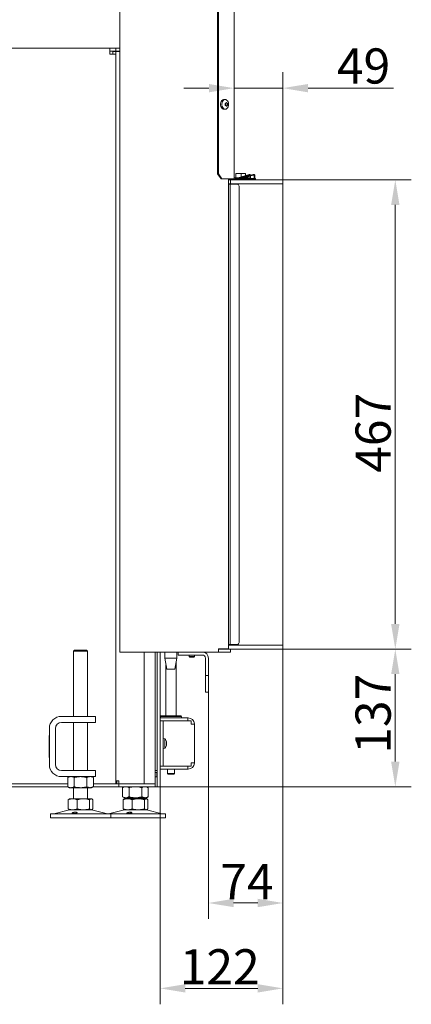
# Model space of a CAD drawing. Extents: x -2883 to 530, y -36 to 2715.
# Drawn here: x 141 to 530, y 1143 to 2123 of the extents above; entities that cross this region are included whole.
import ezdxf

# ---------------------------------------------------------------- set-up
doc = ezdxf.new("R2010")
doc.units = 0
doc.header["$LTSCALE"] = 5
doc.layers.add('LAYER14', color=30, linetype='Continuous')
doc.layers.add('SLD-0', color=7, linetype='Continuous')
doc.styles.add('Brunner 2014', font='arial.ttf', dxfattribs={"height": 35})
doc.dimstyles.new('Brunner 2014', dxfattribs={"dimscale": 5, "dimtxt": 35, "dimasz": 5, "dimexe": 3.175, "dimexo": 0, "dimgap": 0.762, "dimtad": 1, "dimdec": 0, "dimrnd": 1e-08, "dimtxsty": 'Brunner 2014', "dimcen": 0.09, "dimdle": 10, "dimclrd": 7, "dimclre": 7, "dimclrt": 7, "dimadec": 1, "dimazin": 2, "dimtfac": 0.666667, "dimtdec": 0, "dimtmove": 0, "dimatfit": 3, "dimldrblk": 'Filled-1', "dimfxl": 1, "dimtolj": 1, "dimlwd": 5, "dimlwe": 5, "dimarcsym": 0})

# ---------------------------------------------------------------- blocks, each defined once
blk = doc.blocks.new('*D76')
at = {"layer": 'Defpoints', "color": 0, "lineweight": 5, "transparency": 16777216}
for p in [(402.3, 1963.85), (513.99, 1963.85), (402.3, 1496.85)]:
    blk.add_point(p, dxfattribs=at)
at = {"layer": 'LAYER14', "color": 7, "linetype": 'Continuous', "lineweight": 5, "transparency": 16777216}
for p, q in [((402.3, 1963.85), (529.87, 1963.85)), ((513.99, 1521.85), (513.99, 1938.85)), ((402.3, 1496.85), (529.87, 1496.85))]:
    blk.add_line(p, q, dxfattribs=at)
at = {"layer": 'LAYER14', "color": 7, "lineweight": 5, "transparency": 16777216}
for points in [[(509.83, 1938.85), (518.16, 1938.85), (513.99, 1963.85)], [(509.83, 1521.85), (518.16, 1521.85), (513.99, 1496.85)]]:
    blk.add_solid(points, dxfattribs=at)
at = {"layer": 'LAYER14', "lineweight": 5, "transparency": 16777216, "insert": (474.44, 1712.01), "char_height": 35, "attachment_point": 2, "rotation": 90, "style": 'Brunner 2014'}
blk.add_mtext('\\A1;467', dxfattribs=at)
blk = doc.blocks.new('Filled-1')
at = {"color": 0}
for p, q in [((0, 0), (-1, 0.167)), ((-1, 0.167), (-1, -0.167)), ((-1, 0), (0, 0)), ((-1, -0.167), (0, 0))]:
    blk.add_line(p, q, dxfattribs=at)
at = {"color": 0, "flags": 128}
blk.add_lwpolyline([(-1, -0.167), (0, 0), (-1, 0.167), (-1, -0.167)], dxfattribs=at)
at = {"color": 0}
blk.add_solid([(-1, -0.167), (0, 0), (-1, 0.167), (-1, -0.167)], dxfattribs=at)
blk = doc.blocks.new('*D77')
at = {"layer": 'Defpoints', "color": 0, "lineweight": 5, "transparency": 16777216}
for p in [(402.3, 2055.01), (353.72, 1964.85), (402.3, 1963.85)]:
    blk.add_point(p, dxfattribs=at)
at = {"layer": 'LAYER14', "color": 7, "linetype": 'Continuous', "lineweight": 5, "transparency": 16777216}
for p, q in [((353.72, 1964.85), (353.72, 2070.88)), ((402.3, 1963.85), (402.3, 2070.88)), ((328.72, 2055.01), (303.72, 2055.01)), ((353.72, 2055.01), (402.3, 2055.01)), ((427.3, 2055.01), (512.06, 2055.01))]:
    blk.add_line(p, q, dxfattribs=at)
at = {"layer": 'LAYER14', "color": 7, "lineweight": 5, "transparency": 16777216}
for points in [[(328.72, 2059.17), (328.72, 2050.84), (353.72, 2055.01)], [(427.3, 2059.17), (427.3, 2050.84), (402.3, 2055.01)]]:
    blk.add_solid(points, dxfattribs=at)
at = {"layer": 'LAYER14', "lineweight": 5, "transparency": 16777216, "insert": (482.44, 2094.56), "char_height": 35, "attachment_point": 2, "style": 'Brunner 2014'}
blk.add_mtext('\\A1;49', dxfattribs=at)
blk = doc.blocks.new('*D81')
at = {"layer": 'Defpoints', "color": 0, "lineweight": 5, "transparency": 16777216}
for p in [(402.3, 1496.85), (280.3, 1359.85), (280.3, 1159.18)]:
    blk.add_point(p, dxfattribs=at)
at = {"layer": 'SLD-0', "color": 7, "linetype": 'Continuous', "lineweight": 5, "transparency": 16777216}
for p, q in [((402.3, 1496.85), (402.3, 1143.3)), ((280.3, 1359.85), (280.3, 1143.3)), ((377.3, 1159.18), (305.3, 1159.18))]:
    blk.add_line(p, q, dxfattribs=at)
at = {"layer": 'SLD-0', "color": 7, "lineweight": 5, "transparency": 16777216}
for points in [[(305.3, 1163.34), (305.3, 1155.01), (280.3, 1159.18)], [(377.3, 1163.34), (377.3, 1155.01), (402.3, 1159.18)]]:
    blk.add_solid(points, dxfattribs=at)
at = {"layer": 'SLD-0', "color": 7, "lineweight": 5, "transparency": 16777216, "insert": (339.5, 1198.13), "char_height": 35, "attachment_point": 2, "style": 'Brunner 2014'}
blk.add_mtext('\\A1;122', dxfattribs=at)
blk = doc.blocks.new('*D82')
at = {"layer": 'Defpoints', "color": 0, "lineweight": 5, "transparency": 16777216}
for p in [(402.3, 1496.85), (328.3, 1453.85), (328.3, 1244.12)]:
    blk.add_point(p, dxfattribs=at)
at = {"layer": 'SLD-0', "color": 7, "linetype": 'Continuous', "lineweight": 5, "transparency": 16777216}
for p, q in [((402.3, 1496.85), (402.3, 1228.25)), ((328.3, 1453.85), (328.3, 1228.25)), ((377.3, 1244.12), (353.3, 1244.12))]:
    blk.add_line(p, q, dxfattribs=at)
at = {"layer": 'SLD-0', "color": 7, "lineweight": 5, "transparency": 16777216}
for points in [[(353.3, 1248.29), (353.3, 1239.96), (328.3, 1244.12)], [(377.3, 1248.29), (377.3, 1239.96), (402.3, 1244.12)]]:
    blk.add_solid(points, dxfattribs=at)
at = {"layer": 'SLD-0', "color": 7, "lineweight": 5, "transparency": 16777216, "insert": (366.5, 1282.93), "char_height": 35, "attachment_point": 2, "style": 'Brunner 2014'}
blk.add_mtext('\\A1;74', dxfattribs=at)
blk = doc.blocks.new('*D83')
at = {"layer": 'Defpoints', "color": 0, "lineweight": 5, "transparency": 16777216}
for p in [(402.3, 1496.85), (513.99, 1496.85), (236.24, 1359.85)]:
    blk.add_point(p, dxfattribs=at)
at = {"layer": 'SLD-0', "color": 7, "linetype": 'Continuous', "lineweight": 5, "transparency": 16777216}
for p, q in [((402.3, 1496.85), (529.87, 1496.85)), ((513.99, 1384.85), (513.99, 1471.85)), ((236.24, 1359.85), (529.87, 1359.85))]:
    blk.add_line(p, q, dxfattribs=at)
at = {"layer": 'SLD-0', "color": 7, "lineweight": 5, "transparency": 16777216}
for points in [[(509.83, 1471.85), (518.16, 1471.85), (513.99, 1496.85)], [(509.83, 1384.85), (518.16, 1384.85), (513.99, 1359.85)]]:
    blk.add_solid(points, dxfattribs=at)
at = {"layer": 'SLD-0', "color": 7, "lineweight": 5, "transparency": 16777216, "insert": (474.42, 1432.44), "char_height": 35, "attachment_point": 2, "rotation": 90, "style": 'Brunner 2014'}
blk.add_mtext('\\A1;137', dxfattribs=at)

msp = doc.modelspace()

# ---------------------------------------------------------------- linework, layer by layer
at = {"color": 7, "linetype": 'Continuous', "lineweight": 5}
for p, q in [((337.45, 2560.85), (337.45, 1969.85)), ((338.16, 2560.85), (338.16, 1969.85)), ((353.72, 1964.85), (353.72, 2565.85)), ((240.19, 2330.85), (240.19, 1493.85)), ((120.22, 2094.85), (230.22, 2094.85)), ((230.22, 2088.85), (230.22, 2094.85)), ((230.22, 2094.85), (236.22, 2094.85)), ((230.22, 2091.85), (236.22, 2091.85)), ((230.22, 2088.85), (236.22, 2088.85)), ((233.22, 2091.35), (236.22, 2091.35)), ((233.22, 2091.35), (233.22, 2088.85)), ((236.22, 2091.85), (236.22, 2094.85)), ((236.22, 2094.85), (240.19, 2094.85)), ((236.22, 2091.85), (240.19, 2091.85)), ((236.22, 2091.35), (236.22, 2088.85)), ((236.22, 2091.35), (237.1, 2091.35)), ((236.22, 1362.85), (236.22, 2088.85)), ((237.1, 2091.35), (240.19, 2091.35)), ((345.27, 2043.59), (344.12, 2043.73)), ((345.12, 2038.75), (345.12, 2038.75)), ((345.58, 2038.95), (345.58, 2038.95)), ((345.59, 2040.1), (345.59, 2040.1)), ((346.64, 2040.2), (346.64, 2040.2)), ((347.24, 2038.95), (347.24, 2038.95)), ((344.12, 2033.97), (345.27, 2034.11)), ((345.71, 2037.5), (345.71, 2037.5)), ((346.77, 2037.61), (346.77, 2037.61)), ((340.99, 1964.85), (337.45, 1969.85)), ((337.45, 1969.85), (338.16, 1969.85)), ((338.16, 1969.85), (341.7, 1964.85)), ((341.7, 1964.85), (340.99, 1964.85)), ((353.13, 1964.85), (341.7, 1964.85)), ((348.37, 1964.85), (348.37, 1496.95)), ((353.72, 1964.85), (353.13, 1964.85)), ((368.72, 1965.85), (354.72, 1965.85)), ((368.72, 1964.85), (354.72, 1964.85)), ((368.72, 1964.85), (368.72, 1965.85)), ((195.22, 1495.85), (194.22, 1494.85)), ((194.22, 1494.85), (194.22, 1429.85)), ((207.98, 1494.85), (194.22, 1494.85)), ((195.22, 1495.85), (207.02, 1495.85)), ((207.02, 1495.85), (207.22, 1495.85)), ((208.22, 1494.85), (207.22, 1495.85)), ((208.22, 1494.85), (207.98, 1494.85)), ((208.22, 1429.85), (208.22, 1494.85)), ((240.19, 1493.85), (241.95, 1493.85)), ((286.15, 1493.85), (241.95, 1493.85)), ((264.51, 1362.85), (264.51, 1493.85)), ((275.3, 1493.85), (275.3, 1389.85)), ((277.3, 1364.85), (277.3, 1493.85)), ((280.3, 1364.85), (280.3, 1493.85)), ((284.8, 1493.85), (284.8, 1487.85)), ((286.15, 1493.85), (294.63, 1493.85)), ((338.29, 1493.85), (294.63, 1493.85)), ((296.8, 1487.85), (296.8, 1493.85)), ((298.3, 1490.85), (298.3, 1493.85)), ((300.3, 1490.85), (298.3, 1490.85)), ((300.3, 1490.85), (322.3, 1490.85)), ((309.3, 1490.85), (309.3, 1489.35)), ((309.3, 1489.35), (309.8, 1488.85)), ((314.3, 1489.35), (309.3, 1489.35)), ((313.8, 1488.85), (314.3, 1489.35)), ((314.3, 1489.35), (314.3, 1490.85)), ((338.29, 1496.95), (348.37, 1496.95)), ((338.29, 1493.85), (338.29, 1496.95)), ((338.29, 1496.85), (338.64, 1496.85)), ((338.64, 1493.85), (338.29, 1493.85)), ((348.55, 1496.85), (338.64, 1496.85)), ((348.55, 1493.85), (338.64, 1493.85)), ((348.55, 1496.85), (350.3, 1496.85)), ((350.3, 1493.85), (348.55, 1493.85)), ((350.3, 1496.85), (350.3, 1493.85)), ((284.8, 1487.85), (286.8, 1476.85)), ((296.8, 1487.85), (284.8, 1487.85)), ((286.08, 1480.82), (286.08, 1430.35)), ((294.8, 1476.85), (296.8, 1487.85)), ((296.08, 1430.35), (296.08, 1483.89)), ((313.8, 1488.85), (309.8, 1488.85)), ((325.3, 1487.85), (325.3, 1472.35)), ((328.3, 1487.85), (328.3, 1472.35)), ((294.8, 1476.85), (286.8, 1476.85)), ((325.3, 1470.35), (325.3, 1472.35)), ((328.3, 1470.35), (325.3, 1470.35)), ((325.3, 1470.35), (325.3, 1468.35)), ((328.3, 1472.35), (328.3, 1470.35)), ((328.3, 1468.35), (328.3, 1470.35)), ((325.3, 1468.35), (325.3, 1455.85)), ((328.3, 1455.85), (328.3, 1468.35)), ((325.3, 1453.85), (325.3, 1455.85)), ((328.3, 1453.85), (325.3, 1453.85)), ((328.3, 1455.85), (328.3, 1453.85)), ((182.22, 1429.85), (206.22, 1429.85)), ((182.22, 1423.85), (206.22, 1423.85)), ((194.22, 1423.85), (194.22, 1375.85)), ((206.22, 1429.85), (216.22, 1429.85)), ((216.22, 1423.85), (206.22, 1423.85)), ((208.22, 1375.85), (208.22, 1423.85)), ((216.22, 1429.85), (216.22, 1423.85)), ((280.3, 1428.35), (307.98, 1428.35)), ((280.3, 1425.35), (307.98, 1425.35)), ((280.3, 1425.25), (283.3, 1425.25)), ((281.08, 1430.35), (280.58, 1429.85)), ((280.58, 1429.85), (280.58, 1428.35)), ((301.58, 1429.85), (280.58, 1429.85)), ((281.08, 1430.35), (301.08, 1430.35)), ((283.3, 1425.25), (283.3, 1421.25)), ((284.8, 1425.25), (283.3, 1425.25)), ((283.3, 1384.45), (283.3, 1421.25)), ((311.02, 1425.25), (284.8, 1425.25)), ((286.08, 1425.35), (286.08, 1425.25)), ((296.08, 1425.25), (296.08, 1425.35)), ((301.58, 1429.85), (301.08, 1430.35)), ((301.58, 1428.35), (301.58, 1429.85)), ((307.98, 1425.35), (307.98, 1428.35)), ((307.98, 1428.35), (308.28, 1428.35)), ((307.98, 1425.35), (308.28, 1425.35)), ((311.02, 1425.25), (311.02, 1422.05)), ((311.02, 1422.05), (311.28, 1422.05)), ((311.28, 1422.35), (311.28, 1422.05)), ((314.28, 1422.05), (311.28, 1422.05)), ((314.28, 1422.35), (314.28, 1422.05)), ((314.28, 1422.05), (314.28, 1383.65)), ((170.22, 1381.85), (170.22, 1417.85)), ((176.22, 1381.85), (176.22, 1417.85)), ((170.22, 1410.85), (169.92, 1410.85)), ((169.92, 1410.85), (169.92, 1388.85)), ((169.92, 1404.35), (170.22, 1404.35)), ((169.92, 1401.35), (170.22, 1401.35)), ((176.42, 1410.85), (176.22, 1410.85)), ((176.42, 1408.92), (176.22, 1408.92)), ((176.22, 1404.35), (176.42, 1404.35)), ((176.22, 1401.35), (176.42, 1401.35)), ((176.42, 1388.85), (176.42, 1410.85)), ((284.94, 1407.61), (283.3, 1407.75)), ((284.94, 1398.09), (284.94, 1407.61)), ((286.64, 1404.2), (286.64, 1404.2)), ((286.64, 1404.1), (286.64, 1404.1)), ((286.64, 1402.75), (286.64, 1402.75)), ((286.64, 1401.5), (286.64, 1401.5)), ((283.3, 1397.95), (284.94, 1398.09)), ((169.92, 1388.85), (170.22, 1388.85)), ((176.22, 1388.85), (176.42, 1388.85)), ((275.3, 1389.85), (275.3, 1384.08)), ((275.3, 1362.85), (275.3, 1384.08)), ((283.3, 1384.45), (283.3, 1380.45)), ((311.28, 1383.65), (311.02, 1383.65)), ((311.02, 1383.65), (311.02, 1380.45)), ((311.28, 1383.65), (314.28, 1383.65)), ((311.28, 1383.65), (311.28, 1383.35)), ((314.28, 1383.65), (314.28, 1383.35)), ((206.22, 1375.85), (182.22, 1375.85)), ((206.22, 1375.85), (216.22, 1375.85)), ((216.22, 1375.85), (216.22, 1369.85)), ((277.3, 1375.85), (275.3, 1375.85)), ((277.1, 1373.95), (275.3, 1373.95)), ((277.3, 1374.15), (277.1, 1373.95)), ((277.1, 1372.78), (277.1, 1373.95)), ((277.1, 1369.75), (277.1, 1372.78)), ((283.3, 1380.45), (280.3, 1380.45)), ((280.3, 1380.35), (307.98, 1380.35)), ((280.3, 1377.35), (307.98, 1377.35)), ((283.3, 1380.45), (284.8, 1380.45)), ((311.02, 1380.45), (284.8, 1380.45)), ((287.68, 1380.45), (287.68, 1380.35)), ((287.68, 1377.35), (287.68, 1372.85)), ((287.68, 1372.85), (288.18, 1372.35)), ((287.68, 1372.85), (294.48, 1372.85)), ((293.98, 1372.35), (288.18, 1372.35)), ((293.98, 1372.35), (294.48, 1372.85)), ((294.48, 1380.35), (294.48, 1380.45)), ((294.48, 1372.85), (294.48, 1377.35)), ((307.98, 1380.35), (307.98, 1377.35)), ((308.28, 1380.35), (307.98, 1380.35)), ((308.28, 1377.35), (307.98, 1377.35)), ((188.52, 1362.85), (108.74, 1362.85)), ((206.22, 1369.85), (182.22, 1369.85)), ((190.22, 1369.85), (188.52, 1368.87)), ((188.52, 1368.87), (188.52, 1359.83)), ((194.87, 1368.87), (194.87, 1359.83)), ((216.22, 1369.85), (206.22, 1369.85)), ((207.57, 1368.87), (207.57, 1359.83)), ((213.92, 1368.87), (212.22, 1369.85)), ((213.92, 1368.87), (213.92, 1359.83)), ((236.24, 1362.85), (213.92, 1362.85)), ((237.1, 1365.85), (236.22, 1365.85)), ((236.24, 1362.85), (239.24, 1362.85)), ((239.22, 1365.85), (237.1, 1365.85)), ((237.1, 1365.85), (237.1, 1362.85)), ((239.22, 1365.85), (239.22, 1362.85)), ((239.24, 1362.85), (239.24, 1359.85)), ((239.24, 1362.85), (240.12, 1362.85)), ((240.12, 1362.85), (274.36, 1362.85)), ((274.36, 1362.85), (275.24, 1362.85)), ((275.3, 1362.85), (275.24, 1362.85)), ((275.24, 1362.85), (275.24, 1359.85)), ((275.3, 1369.75), (277.1, 1369.75)), ((277.1, 1369.75), (277.3, 1369.55)), ((277.3, 1364.85), (277.3, 1359.85)), ((280.3, 1359.85), (280.3, 1364.85)), ((108.74, 1359.85), (188.52, 1359.85)), ((188.52, 1359.83), (190.22, 1358.85)), ((191.7, 1358.85), (190.22, 1358.85)), ((201.22, 1358.85), (191.7, 1358.85)), ((194.22, 1358.85), (194.22, 1347.85)), ((210.75, 1358.85), (201.22, 1358.85)), ((208.22, 1347.85), (208.22, 1358.85)), ((212.22, 1358.85), (210.75, 1358.85)), ((212.22, 1358.85), (213.92, 1359.83)), ((213.92, 1359.85), (236.24, 1359.85)), ((239.24, 1359.85), (236.24, 1359.85)), ((239.24, 1359.85), (240.12, 1359.85)), ((240.12, 1359.85), (274.36, 1359.85)), ((244.74, 1359.85), (243.04, 1358.87)), ((243.04, 1358.87), (243.04, 1349.83)), ((249.39, 1358.87), (249.39, 1349.83)), ((262.09, 1358.87), (262.09, 1349.83)), ((268.44, 1358.87), (266.74, 1359.85)), ((268.44, 1358.87), (268.44, 1349.83)), ((275.24, 1359.85), (274.36, 1359.85)), ((277.3, 1359.85), (275.24, 1359.85)), ((277.3, 1359.85), (280.3, 1359.85)), ((189.84, 1347.54), (188.95, 1346.87)), ((188.95, 1346.87), (188.95, 1337.83)), ((190.22, 1347.85), (189.84, 1347.63)), ((193.45, 1347.85), (190.22, 1347.85)), ((204.07, 1347.85), (193.45, 1347.85)), ((197.94, 1346.87), (197.94, 1337.83)), ((211.85, 1347.85), (204.07, 1347.85)), ((210.2, 1346.87), (210.2, 1337.83)), ((212.22, 1347.85), (211.85, 1347.85)), ((212.61, 1347.63), (212.22, 1347.85)), ((213.49, 1346.87), (213.49, 1337.83)), ((243.04, 1349.83), (244.74, 1348.85)), ((244.36, 1347.54), (243.47, 1346.87)), ((243.47, 1346.87), (243.47, 1337.83)), ((244.74, 1347.85), (244.35, 1347.63)), ((246.21, 1348.85), (244.74, 1348.85)), ((247.96, 1347.85), (244.74, 1347.85)), ((255.74, 1348.85), (246.21, 1348.85)), ((258.58, 1347.85), (247.96, 1347.85)), ((248.74, 1348.85), (248.74, 1347.85)), ((252.45, 1346.87), (252.45, 1337.83)), ((265.26, 1348.85), (255.74, 1348.85)), ((266.36, 1347.85), (258.58, 1347.85)), ((262.74, 1347.85), (262.74, 1348.85)), ((264.72, 1346.87), (264.72, 1337.83)), ((266.74, 1348.85), (265.26, 1348.85)), ((266.74, 1347.85), (266.36, 1347.85)), ((266.74, 1348.85), (268.44, 1349.83)), ((267.13, 1347.63), (266.74, 1347.85)), ((268.01, 1346.87), (268.01, 1337.83)), ((171.22, 1332.85), (171.22, 1328.85)), ((171.22, 1332.85), (230.2, 1332.85)), ((190.28, 1336.74), (174.57, 1332.94)), ((188.95, 1337.83), (189.84, 1337.16)), ((189.84, 1337.08), (190.22, 1336.85)), ((193.45, 1336.85), (190.22, 1336.85)), ((204.07, 1336.85), (193.45, 1336.85)), ((211.85, 1336.85), (204.07, 1336.85)), ((212.22, 1336.85), (211.85, 1336.85)), ((227.88, 1332.94), (212.16, 1336.74)), ((212.22, 1336.85), (212.61, 1337.08)), ((244.8, 1336.74), (229.09, 1332.94)), ((230.2, 1332.85), (231.22, 1332.85)), ((231.22, 1328.85), (231.22, 1332.85)), ((231.22, 1332.85), (284.72, 1332.85)), ((243.47, 1337.83), (244.36, 1337.16)), ((244.35, 1337.08), (244.74, 1336.85)), ((247.96, 1336.85), (244.74, 1336.85)), ((258.58, 1336.85), (247.96, 1336.85)), ((266.36, 1336.85), (258.58, 1336.85)), ((266.74, 1336.85), (266.36, 1336.85)), ((282.39, 1332.94), (266.68, 1336.74)), ((266.74, 1336.85), (267.13, 1337.08)), ((284.72, 1332.85), (285.74, 1332.85)), ((285.74, 1328.85), (285.74, 1332.85)), ((171.22, 1328.85), (230.2, 1328.85)), ((230.2, 1328.85), (231.22, 1328.85)), ((231.22, 1328.85), (284.72, 1328.85)), ((284.72, 1328.85), (285.74, 1328.85))]:
    msp.add_line(p, q, dxfattribs=at)
at = {"color": 7, "linetype": 'Continuous', "lineweight": 5, "flags": 128}
for points in [[(344.12, 2033.97), (343.74, 2033.95), (342.81, 2034.16), (341.95, 2034.72), (341.23, 2035.59), (340.71, 2036.69), (340.41, 2037.96), (340.37, 2039.3), (340.58, 2040.6), (341.03, 2041.77), (341.69, 2042.72), (342.51, 2043.39), (343.42, 2043.72), (344.12, 2043.73)], [(347.76, 2041.51), (348.17, 2040.34), (348.33, 2039.07), (348.25, 2037.78), (347.92, 2036.57), (347.38, 2035.53), (346.66, 2034.73), (345.81, 2034.24), (344.9, 2034.1), (343.99, 2034.3), (343.16, 2034.84), (342.46, 2035.68), (341.95, 2036.76), (341.67, 2037.99), (341.62, 2039.28), (341.83, 2040.54), (342.27, 2041.68), (342.91, 2042.61), (343.7, 2043.26), (344.59, 2043.58), (345.51, 2043.55), (346.38, 2043.17), (347.15, 2042.47), (347.76, 2041.51)], [(345.54, 2040.02), (345.57, 2040.01), (345.61, 2039.99), (345.63, 2039.96), (345.66, 2039.93), (345.67, 2039.88), (345.68, 2039.84), (345.68, 2039.79), (345.67, 2039.74)], [(308.28, 1425.35), (308.87, 1425.29), (309.05, 1425.25)], [(309.05, 1380.45), (308.87, 1380.41), (308.28, 1380.35)]]:
    msp.add_lwpolyline(points, dxfattribs=at)
at = {"color": 7, "linetype": 'Continuous', "lineweight": 5}
for centre, radius, start, end in [((348.06, 2039.08), 2.48, 164.52845, 182.89333), ((347.95, 2039.06), 2.37, 182.52738, 201.45704), ((345.55, 2038.09), 0.218, 295.03228, 26.80285), ((345.88, 2036.84), 1.08, 102.62857, 132.48373), ((354.72, 1966.85), 1, 180, 270), ((354.72, 1966.85), 2, 240, 270), ((322.3, 1487.85), 6, 0, 90), ((322.3, 1487.85), 3, 0, 90), ((182.22, 1417.85), 12, 90, 180), ((182.22, 1417.85), 6, 90, 180), ((308.28, 1422.35), 6, 0, 90), ((308.28, 1422.35), 3, 0, 24.02084), ((279.8, 1402.85), 7, 15.8678, 42.80935), ((279.8, 1402.85), 7, 15.65256, 15.8678), ((279.8, 1402.85), 7, 317.19065, 344.31218), ((182.22, 1381.85), 12, 180, 270), ((182.22, 1381.85), 6, 180, 270), ((308.28, 1383.35), 6, 270, 0), ((308.28, 1383.35), 3, 335.97916, 0), ((173.87, 1335.85), 3, 270, 283.60896), ((191.22, 1332.85), 4, 90, 103.60896), ((211.22, 1332.85), 4, 76.39104, 90), ((228.58, 1335.85), 3, 256.39104, 270), ((228.38, 1335.85), 3, 271.9218, 283.60896), ((245.74, 1332.85), 4, 90, 103.60896), ((265.74, 1332.85), 4, 76.39104, 90), ((283.1, 1335.85), 3, 256.39104, 270)]:
    msp.add_arc(centre, radius, start, end, dxfattribs=at)
for points, knots in [([(344.9, 2039.51), (344.89, 2039.53), (344.87, 2039.57), (344.86, 2039.64), (344.88, 2039.71), (344.91, 2039.76), (344.95, 2039.79), (344.98, 2039.8), (345, 2039.81)], [0, 0, 0, 0, 0.173655, 0.347991, 0.518533, 0.685946, 0.853626, 1, 1, 1, 1]), ([(345.12, 2038.75), (345.09, 2038.93), (345.06, 2039.2), (344.94, 2039.44), (344.9, 2039.51)], [0, 0, 0, 0, 0.687829, 1, 1, 1, 1]), ([(344.97, 2037.96), (345.03, 2038.14), (345.12, 2038.39), (345.12, 2038.66), (345.12, 2038.75)], [0, 0, 0, 0, 0.687947, 1, 1, 1, 1]), ([(345, 2039.81), (345.15, 2039.85), (345.37, 2039.91), (345.53, 2040.05), (345.59, 2040.1)], [0, 0, 0, 0, 0.687973, 1, 1, 1, 1]), ([(345.59, 2040.1), (345.68, 2040.21), (345.83, 2040.38), (345.89, 2040.61), (345.91, 2040.68)], [0, 0, 0, 0, 0.687868, 1, 1, 1, 1]), ([(345.91, 2040.68), (345.92, 2040.69), (345.93, 2040.73), (345.97, 2040.76), (346.01, 2040.78), (346.06, 2040.77), (346.11, 2040.74), (346.13, 2040.71), (346.14, 2040.7)], [0, 0, 0, 0, 0.173602, 0.347939, 0.518483, 0.685896, 0.853576, 1, 1, 1, 1]), ([(346.14, 2040.7), (346.26, 2040.56), (346.42, 2040.37), (346.59, 2040.24), (346.64, 2040.2)], [0, 0, 0, 0, 0.687999, 1, 1, 1, 1]), ([(346.64, 2040.2), (346.76, 2040.13), (346.93, 2040.03), (347.08, 2040.02), (347.13, 2040.02)], [0, 0, 0, 0, 0.687831, 1, 1, 1, 1]), ([(347.13, 2040.02), (347.14, 2040.01), (347.17, 2040.01), (347.21, 2039.97), (347.24, 2039.92), (347.26, 2039.86), (347.27, 2039.8), (347.26, 2039.76), (347.26, 2039.74)], [0, 0, 0, 0, 0.173551, 0.347889, 0.518434, 0.685848, 0.853527, 1, 1, 1, 1]), ([(347.26, 2039.74), (347.25, 2039.57), (347.22, 2039.31), (347.23, 2039.04), (347.24, 2038.95)], [0, 0, 0, 0, 0.687947, 1, 1, 1, 1]), ([(347.34, 2038.19), (347.34, 2038.17), (347.35, 2038.13), (347.34, 2038.06), (347.32, 2038), (347.3, 2037.94), (347.27, 2037.91), (347.24, 2037.9), (347.23, 2037.89)], [0, 0, 0, 0, 0.173655, 0.347991, 0.518533, 0.685946, 0.853626, 1, 1, 1, 1]), ([(347.24, 2038.95), (347.25, 2038.77), (347.27, 2038.5), (347.32, 2038.26), (347.34, 2038.19)], [0, 0, 0, 0, 0.687829, 1, 1, 1, 1]), ([(345.1, 2037.69), (345.08, 2037.69), (345.05, 2037.69), (345, 2037.73), (344.96, 2037.78), (344.95, 2037.84), (344.95, 2037.9), (344.97, 2037.94), (344.97, 2037.96)], [0, 0, 0, 0, 0.1735505, 0.347889, 0.5184341, 0.6858476, 0.8535271, 1, 1, 1, 1]), ([(345.71, 2037.5), (345.58, 2037.57), (345.4, 2037.67), (345.17, 2037.68), (345.1, 2037.69)], [0, 0, 0, 0, 0.687831, 1, 1, 1, 1]), ([(346.09, 2037), (346.02, 2037.14), (345.93, 2037.34), (345.76, 2037.46), (345.71, 2037.5)], [0, 0, 0, 0, 0.687999, 1, 1, 1, 1]), ([(346.32, 2037.03), (346.31, 2037.01), (346.29, 2036.97), (346.24, 2036.94), (346.19, 2036.92), (346.14, 2036.93), (346.11, 2036.96), (346.1, 2036.99), (346.09, 2037)], [0, 0, 0, 0, 0.173602, 0.347939, 0.518483, 0.685896, 0.853576, 1, 1, 1, 1]), ([(346.77, 2037.61), (346.66, 2037.49), (346.5, 2037.32), (346.37, 2037.1), (346.32, 2037.03)], [0, 0, 0, 0, 0.687868, 1, 1, 1, 1]), ([(347.23, 2037.89), (347.13, 2037.85), (346.98, 2037.79), (346.82, 2037.65), (346.77, 2037.61)], [0, 0, 0, 0, 0.687973, 1, 1, 1, 1]), ([(286.56, 1404.68), (286.55, 1404.69), (286.54, 1404.73), (286.54, 1404.76), (286.53, 1404.78), (286.54, 1404.77), (286.54, 1404.74), (286.55, 1404.71), (286.56, 1404.7)], [0, 0, 0, 0, 0.173602, 0.347939, 0.518483, 0.685896, 0.853576, 1, 1, 1, 1]), ([(286.56, 1403.51), (286.55, 1403.53), (286.54, 1403.57), (286.54, 1403.64), (286.53, 1403.71), (286.54, 1403.76), (286.54, 1403.79), (286.55, 1403.8), (286.56, 1403.81)], [0, 0, 0, 0, 0.173655, 0.347991, 0.518533, 0.685946, 0.853626, 1, 1, 1, 1]), ([(286.56, 1401.69), (286.55, 1401.69), (286.54, 1401.69), (286.54, 1401.73), (286.53, 1401.78), (286.54, 1401.84), (286.54, 1401.9), (286.55, 1401.94), (286.56, 1401.96)], [0, 0, 0, 0, 0.173551, 0.347889, 0.518434, 0.685848, 0.853527, 1, 1, 1, 1]), ([(286.64, 1404.1), (286.63, 1404.21), (286.62, 1404.38), (286.57, 1404.61), (286.56, 1404.68)], [0, 0, 0, 0, 0.6878685, 1, 1, 1, 1]), ([(286.56, 1403.81), (286.59, 1403.85), (286.64, 1403.91), (286.64, 1404.05), (286.64, 1404.1)], [0, 0, 0, 0, 0.687973, 1, 1, 1, 1]), ([(286.64, 1402.75), (286.63, 1402.93), (286.62, 1403.2), (286.57, 1403.44), (286.56, 1403.51)], [0, 0, 0, 0, 0.687829, 1, 1, 1, 1]), ([(286.56, 1401.96), (286.59, 1402.14), (286.64, 1402.39), (286.64, 1402.66), (286.64, 1402.75)], [0, 0, 0, 0, 0.687947, 1, 1, 1, 1]), ([(286.64, 1401.5), (286.63, 1401.57), (286.62, 1401.67), (286.57, 1401.68), (286.56, 1401.69)], [0, 0, 0, 0, 0.687831, 1, 1, 1, 1]), ([(286.56, 1401), (286.59, 1401.14), (286.64, 1401.34), (286.64, 1401.46), (286.64, 1401.5)], [0, 0, 0, 0, 0.6879986, 1, 1, 1, 1]), ([(188.52, 1368.87), (189.04, 1369.14), (190.08, 1369.7), (191.15, 1369.8), (191.7, 1369.85)], [0, 0, 0, 0, 0.495458, 1, 1, 1, 1]), ([(191.7, 1369.85), (191.77, 1369.85), (192.34, 1369.84), (193.42, 1369.63), (194.38, 1369.12), (194.87, 1368.87)], [0, 0, 0, 0, 0.070096, 0.530788, 1, 1, 1, 1]), ([(194.87, 1368.87), (195.4, 1369.01), (197.46, 1369.59), (199.62, 1369.74), (201.22, 1369.85)], [0, 0, 0, 0, 0.252564, 1, 1, 1, 1]), ([(201.22, 1369.85), (201.79, 1369.84), (203.94, 1369.78), (206.03, 1369.26), (207.57, 1368.87)], [0, 0, 0, 0, 0.264671, 1, 1, 1, 1]), ([(207.57, 1368.87), (208.09, 1369.14), (209.13, 1369.7), (210.21, 1369.8), (210.75, 1369.85)], [0, 0, 0, 0, 0.495458, 1, 1, 1, 1]), ([(210.75, 1369.85), (210.82, 1369.85), (211.39, 1369.84), (212.47, 1369.63), (213.44, 1369.12), (213.92, 1368.87)], [0, 0, 0, 0, 0.0700962, 0.5307876, 1, 1, 1, 1]), ([(191.7, 1358.85), (191.62, 1358.85), (191.05, 1358.86), (189.98, 1359.08), (189.01, 1359.58), (188.52, 1359.83)], [0, 0, 0, 0, 0.070096, 0.530788, 1, 1, 1, 1]), ([(194.87, 1359.83), (194.62, 1359.69), (194.1, 1359.41), (193.31, 1359.1), (192.51, 1358.89), (191.97, 1358.86), (191.7, 1358.85)], [0, 0, 0, 0, 0.247269, 0.495363, 0.746874, 1, 1, 1, 1]), ([(201.22, 1358.85), (199.62, 1358.96), (197.46, 1359.11), (195.4, 1359.69), (194.87, 1359.83)], [0, 0, 0, 0, 0.747436, 1, 1, 1, 1]), ([(207.57, 1359.83), (206.03, 1359.45), (203.94, 1358.92), (201.79, 1358.87), (201.22, 1358.85)], [0, 0, 0, 0, 0.735329, 1, 1, 1, 1]), ([(210.75, 1358.85), (210.67, 1358.85), (210.35, 1358.86), (209.78, 1358.93), (209.04, 1359.13), (208.3, 1359.43), (207.82, 1359.7), (207.57, 1359.83)], [0, 0, 0, 0, 0.070062, 0.299817, 0.530834, 0.765027, 1, 1, 1, 1]), ([(213.92, 1359.83), (213.67, 1359.69), (213.16, 1359.41), (212.37, 1359.1), (211.56, 1358.89), (211.02, 1358.86), (210.75, 1358.85)], [0, 0, 0, 0, 0.247269, 0.495363, 0.746874, 1, 1, 1, 1]), ([(243.04, 1358.87), (243.55, 1359.14), (244.59, 1359.7), (245.67, 1359.8), (246.21, 1359.85)], [0, 0, 0, 0, 0.495458, 1, 1, 1, 1]), ([(246.21, 1359.85), (246.29, 1359.85), (246.86, 1359.84), (247.93, 1359.63), (248.9, 1359.12), (249.39, 1358.87)], [0, 0, 0, 0, 0.070096, 0.530788, 1, 1, 1, 1]), ([(249.39, 1358.87), (249.91, 1359.01), (251.98, 1359.59), (254.13, 1359.74), (255.74, 1359.85)], [0, 0, 0, 0, 0.252564, 1, 1, 1, 1]), ([(255.74, 1359.85), (256.31, 1359.84), (258.46, 1359.78), (260.55, 1359.26), (262.09, 1358.87)], [0, 0, 0, 0, 0.264671, 1, 1, 1, 1]), ([(262.09, 1358.87), (262.6, 1359.14), (263.65, 1359.7), (264.72, 1359.8), (265.26, 1359.85)], [0, 0, 0, 0, 0.495458, 1, 1, 1, 1]), ([(265.26, 1359.85), (265.34, 1359.85), (265.91, 1359.84), (266.98, 1359.63), (267.95, 1359.12), (268.44, 1358.87)], [0, 0, 0, 0, 0.0700962, 0.5307876, 1, 1, 1, 1]), ([(188.95, 1346.87), (189.68, 1347.14), (191.16, 1347.7), (192.68, 1347.8), (193.45, 1347.85)], [0, 0, 0, 0, 0.495458, 1, 1, 1, 1]), ([(193.45, 1347.85), (193.55, 1347.85), (194.36, 1347.84), (195.88, 1347.63), (197.25, 1347.12), (197.94, 1346.87)], [0, 0, 0, 0, 0.0700962, 0.5307876, 1, 1, 1, 1]), ([(197.94, 1346.87), (198.93, 1347.14), (200.94, 1347.7), (203.02, 1347.8), (204.07, 1347.85)], [0, 0, 0, 0, 0.495458, 1, 1, 1, 1]), ([(204.07, 1347.85), (204.22, 1347.85), (204.84, 1347.85), (205.94, 1347.77), (207.37, 1347.57), (208.79, 1347.27), (209.73, 1347), (210.2, 1346.87)], [0, 0, 0, 0, 0.0700618, 0.2998174, 0.5308345, 0.7650272, 1, 1, 1, 1]), ([(210.2, 1346.87), (210.6, 1347.26), (211.14, 1347.78), (211.7, 1347.84), (211.85, 1347.85)], [0, 0, 0, 0, 0.735329, 1, 1, 1, 1]), ([(211.85, 1347.85), (212.26, 1347.74), (212.82, 1347.59), (213.36, 1347.01), (213.49, 1346.87)], [0, 0, 0, 0, 0.747436, 1, 1, 1, 1]), ([(246.21, 1348.85), (246.14, 1348.85), (245.57, 1348.86), (244.49, 1349.08), (243.52, 1349.58), (243.04, 1349.83)], [0, 0, 0, 0, 0.070096, 0.530788, 1, 1, 1, 1]), ([(243.47, 1346.87), (244.2, 1347.14), (245.67, 1347.7), (247.19, 1347.8), (247.96, 1347.85)], [0, 0, 0, 0, 0.495458, 1, 1, 1, 1]), ([(249.39, 1349.83), (249.13, 1349.69), (248.62, 1349.41), (247.83, 1349.1), (247.03, 1348.89), (246.48, 1348.86), (246.21, 1348.85)], [0, 0, 0, 0, 0.247269, 0.495363, 0.746874, 1, 1, 1, 1]), ([(247.96, 1347.85), (248.07, 1347.85), (248.87, 1347.84), (250.39, 1347.63), (251.76, 1347.12), (252.45, 1346.87)], [0, 0, 0, 0, 0.070096, 0.530788, 1, 1, 1, 1]), ([(255.74, 1348.85), (254.13, 1348.96), (251.98, 1349.11), (249.91, 1349.69), (249.39, 1349.83)], [0, 0, 0, 0, 0.747436, 1, 1, 1, 1]), ([(252.45, 1346.87), (253.45, 1347.14), (255.46, 1347.7), (257.54, 1347.8), (258.58, 1347.85)], [0, 0, 0, 0, 0.495458, 1, 1, 1, 1]), ([(262.09, 1349.83), (260.55, 1349.45), (258.46, 1348.92), (256.31, 1348.87), (255.74, 1348.85)], [0, 0, 0, 0, 0.735329, 1, 1, 1, 1]), ([(258.58, 1347.85), (258.73, 1347.85), (259.35, 1347.85), (260.45, 1347.77), (261.88, 1347.57), (263.31, 1347.27), (264.25, 1347), (264.72, 1346.87)], [0, 0, 0, 0, 0.070062, 0.299817, 0.530834, 0.765027, 1, 1, 1, 1]), ([(265.26, 1348.85), (265.19, 1348.85), (264.87, 1348.86), (264.3, 1348.93), (263.56, 1349.13), (262.82, 1349.43), (262.33, 1349.7), (262.09, 1349.83)], [0, 0, 0, 0, 0.070062, 0.299817, 0.530834, 0.765027, 1, 1, 1, 1]), ([(264.72, 1346.87), (265.12, 1347.26), (265.66, 1347.78), (266.22, 1347.84), (266.36, 1347.85)], [0, 0, 0, 0, 0.735329, 1, 1, 1, 1]), ([(268.44, 1349.83), (268.18, 1349.69), (267.67, 1349.41), (266.88, 1349.1), (266.08, 1348.89), (265.54, 1348.86), (265.26, 1348.85)], [0, 0, 0, 0, 0.247269, 0.495363, 0.746874, 1, 1, 1, 1]), ([(266.36, 1347.85), (266.78, 1347.74), (267.34, 1347.59), (267.87, 1347.01), (268.01, 1346.87)], [0, 0, 0, 0, 0.747436, 1, 1, 1, 1]), ([(193.45, 1336.85), (193.34, 1336.85), (192.88, 1336.86), (192.08, 1336.93), (191.03, 1337.13), (189.99, 1337.43), (189.3, 1337.7), (188.95, 1337.83)], [0, 0, 0, 0, 0.070062, 0.299817, 0.530834, 0.765027, 1, 1, 1, 1]), ([(193.55, 1333.35), (193.37, 1333.38), (193.01, 1333.45), (192.79, 1333.62), (192.84, 1333.81), (193.17, 1334.01), (193.74, 1334.2), (194.49, 1334.35), (195.34, 1334.44), (196.18, 1334.46), (196.92, 1334.4), (197.48, 1334.28), (197.8, 1334.11), (197.84, 1333.91), (197.59, 1333.71), (197.09, 1333.53), (196.39, 1333.39), (195.56, 1333.29), (194.71, 1333.26), (194.02, 1333.28), (193.68, 1333.33), (193.55, 1333.35)], [0, 0, 0, 0, 0.053648, 0.107295, 0.160977, 0.214731, 0.268558, 0.322403, 0.376153, 0.429724, 0.48317, 0.536659, 0.590319, 0.644129, 0.697977, 0.751772, 0.805489, 0.859146, 0.912768, 0.966375, 1, 1, 1, 1]), ([(197.94, 1337.83), (197.57, 1337.69), (196.85, 1337.41), (195.73, 1337.1), (194.6, 1336.89), (193.83, 1336.86), (193.45, 1336.85)], [0, 0, 0, 0, 0.247269, 0.495363, 0.746874, 1, 1, 1, 1]), ([(204.07, 1336.85), (203.92, 1336.85), (203.3, 1336.86), (202.2, 1336.93), (200.77, 1337.13), (199.35, 1337.43), (198.41, 1337.7), (197.94, 1337.83)], [0, 0, 0, 0, 0.0700618, 0.2998174, 0.5308345, 0.7650272, 1, 1, 1, 1]), ([(210.2, 1337.83), (209.71, 1337.69), (208.72, 1337.41), (207.2, 1337.1), (205.64, 1336.89), (204.6, 1336.86), (204.07, 1336.85)], [0, 0, 0, 0, 0.247269, 0.495363, 0.746874, 1, 1, 1, 1]), ([(211.85, 1336.85), (211.7, 1336.87), (211.14, 1336.92), (210.6, 1337.45), (210.2, 1337.83)], [0, 0, 0, 0, 0.264671, 1, 1, 1, 1]), ([(213.49, 1337.83), (213.42, 1337.76), (213.29, 1337.61), (212.95, 1337.3), (212.47, 1336.94), (212.06, 1336.88), (211.85, 1336.85)], [0, 0, 0, 0, 0.126091, 0.252274, 0.623857, 1, 1, 1, 1]), ([(247.96, 1336.85), (247.85, 1336.85), (247.4, 1336.86), (246.59, 1336.93), (245.54, 1337.13), (244.5, 1337.43), (243.81, 1337.7), (243.47, 1337.83)], [0, 0, 0, 0, 0.070062, 0.299817, 0.530834, 0.765027, 1, 1, 1, 1]), ([(248.06, 1333.35), (247.88, 1333.38), (247.53, 1333.45), (247.3, 1333.62), (247.35, 1333.81), (247.68, 1334.01), (248.26, 1334.2), (249.01, 1334.35), (249.85, 1334.44), (250.69, 1334.46), (251.43, 1334.4), (251.99, 1334.28), (252.31, 1334.11), (252.35, 1333.91), (252.11, 1333.71), (251.61, 1333.53), (250.9, 1333.39), (250.08, 1333.29), (249.23, 1333.26), (248.53, 1333.28), (248.19, 1333.33), (248.06, 1333.35)], [0, 0, 0, 0, 0.053648, 0.107295, 0.160977, 0.214731, 0.268558, 0.322403, 0.376153, 0.429724, 0.48317, 0.536659, 0.590319, 0.644129, 0.697977, 0.751772, 0.805489, 0.859146, 0.912768, 0.966375, 1, 1, 1, 1]), ([(252.45, 1337.83), (252.09, 1337.69), (251.36, 1337.41), (250.25, 1337.1), (249.11, 1336.89), (248.34, 1336.86), (247.96, 1336.85)], [0, 0, 0, 0, 0.247269, 0.495363, 0.746874, 1, 1, 1, 1]), ([(258.58, 1336.85), (258.44, 1336.85), (257.82, 1336.86), (256.72, 1336.93), (255.29, 1337.13), (253.86, 1337.43), (252.92, 1337.7), (252.45, 1337.83)], [0, 0, 0, 0, 0.070062, 0.299817, 0.530834, 0.765027, 1, 1, 1, 1]), ([(264.72, 1337.83), (264.22, 1337.69), (263.23, 1337.41), (261.71, 1337.1), (260.16, 1336.89), (259.11, 1336.86), (258.58, 1336.85)], [0, 0, 0, 0, 0.2472686, 0.4953626, 0.746874, 1, 1, 1, 1]), ([(266.36, 1336.85), (266.22, 1336.87), (265.66, 1336.92), (265.12, 1337.45), (264.72, 1337.83)], [0, 0, 0, 0, 0.264671, 1, 1, 1, 1]), ([(268.01, 1337.83), (267.94, 1337.76), (267.8, 1337.61), (267.47, 1337.3), (266.99, 1336.94), (266.57, 1336.88), (266.36, 1336.85)], [0, 0, 0, 0, 0.126091, 0.252274, 0.623857, 1, 1, 1, 1])]:
    msp.add_open_spline(points, degree=3, knots=knots, dxfattribs=at)
at = {"layer": 'LAYER14', "linetype": 'Continuous', "lineweight": 5}
for p, q in [((355.38, 1969.96), (355.38, 1965.85)), ((360.98, 1969.96), (355.38, 1969.96)), ((360.98, 1966.73), (360.98, 1969.96)), ((365.23, 1969.96), (360.98, 1969.96)), ((365.23, 1967.95), (365.23, 1969.96)), ((348.37, 1964.35), (369.18, 1964.35)), ((348.37, 1963.85), (350.3, 1963.85)), ((401.8, 1959.85), (348.37, 1959.85)), ((350.3, 1959.85), (350.3, 1963.85)), ((350.3, 1963.85), (353.3, 1963.85)), ((352.88, 1964.85), (354.41, 1964.47)), ((353.3, 1963.85), (401.8, 1963.85)), ((353.3, 1959.85), (401.8, 1959.85)), ((355.18, 1965.85), (354.01, 1966.14)), ((354.93, 1964.48), (356.23, 1964.85)), ((369.52, 1964.48), (354.93, 1964.48)), ((356.08, 1964.48), (356.08, 1964.35)), ((368.91, 1969.01), (357.91, 1965.85)), ((359.72, 1965.85), (369.05, 1968.52)), ((360.28, 1964.35), (360.28, 1964.48)), ((360.33, 1964.48), (360.33, 1964.35)), ((360.98, 1965.85), (360.98, 1966.21)), ((369.68, 1968.01), (362.15, 1965.85)), ((363.96, 1965.85), (369.68, 1967.49)), ((364.53, 1964.35), (364.53, 1964.48)), ((369.68, 1968.11), (365.23, 1966.83)), ((365.23, 1966.73), (365.23, 1967.43)), ((365.23, 1965.85), (365.23, 1966.21)), ((368.72, 1964.96), (369.68, 1964.96)), ((369.68, 1968.04), (369.68, 1964.85)), ((370.05, 1964.35), (373.43, 1964.35)), ((370.68, 1964.48), (370.11, 1964.48)), ((372.8, 1969.01), (370.16, 1968.25)), ((373.15, 1969.01), (370.18, 1968.15)), ((370.18, 1967.63), (373.29, 1968.52)), ((370.18, 1964.85), (370.18, 1968.04)), ((370.18, 1964.96), (370.68, 1964.96)), ((370.68, 1964.96), (370.68, 1964.48)), ((370.68, 1964.96), (373.93, 1964.96)), ((373.76, 1964.48), (370.68, 1964.48)), ((373.57, 1968.04), (373.57, 1964.96)), ((373.93, 1968.04), (373.93, 1964.85)), ((374.93, 1964.48), (374.35, 1964.48)), ((374.43, 1964.85), (374.43, 1968.04)), ((374.43, 1964.96), (374.93, 1964.96)), ((374.93, 1964.96), (374.93, 1964.48)), ((401.8, 1963.85), (402.3, 1963.85)), ((402.3, 1959.85), (401.8, 1959.85)), ((402.3, 1963.85), (402.3, 1959.85)), ((348.37, 1959.35), (348.63, 1959.35)), ((349.8, 1959.35), (348.63, 1959.35)), ((349.8, 1959.35), (349.8, 1501.35)), ((351.8, 1959.35), (349.8, 1959.35)), ((356.8, 1959.35), (351.8, 1959.35)), ((358.8, 1957.35), (358.8, 1503.35)), ((402.3, 1501.35), (402.3, 1959.35)), ((348.37, 1501.35), (348.63, 1501.35)), ((348.37, 1500.85), (401.8, 1500.85)), ((348.63, 1501.35), (349.8, 1501.35)), ((349.8, 1501.35), (351.8, 1501.35)), ((351.8, 1501.35), (356.8, 1501.35)), ((401.8, 1500.85), (402.3, 1500.85)), ((402.3, 1500.85), (402.3, 1496.85)), ((350.3, 1496.85), (401.8, 1496.85)), ((402.3, 1496.85), (401.8, 1496.85))]:
    msp.add_line(p, q, dxfattribs=at)
at = {"layer": 'LAYER14', "linetype": 'Continuous', "lineweight": 5, "flags": 128}
msp.add_lwpolyline([(373.25, 1969.03), (373.02, 1969.04), (372.8, 1969.01)], dxfattribs=at)
at = {"layer": 'LAYER14', "linetype": 'Continuous', "lineweight": 5}
for centre, radius, start, end in [((354.66, 1965.44), 1, 256, 286), ((369.18, 1968.04), 1, 0, 106), ((369.18, 1968.04), 0.5, 0, 106), ((369.18, 1964.85), 1, 270, 0), ((369.18, 1964.85), 0.5, 270, 0), ((373.07, 1964.85), 0.5, 270, 311.70858), ((373.43, 1968.04), 1, 0, 106), ((373.07, 1968.04), 0.5, 0, 69.61943), ((373.43, 1968.04), 0.5, 0, 106), ((373.43, 1964.85), 1, 270, 0), ((373.43, 1964.85), 0.5, 270, 0), ((401.8, 1959.35), 0.5, 0, 90), ((356.8, 1957.35), 2, 0, 90), ((356.8, 1503.35), 2, 270, 0), ((401.8, 1501.35), 0.5, 270, 0)]:
    msp.add_arc(centre, radius, start, end, dxfattribs=at)

# ---------------------------------------------------------------- dimensions: what is measured, and where the dimension line sits
at = {"layer": 'LAYER14', "color": 7, "lineweight": 5}
dim = msp.add_linear_dim(base=(402.3, 2055.01), p1=(353.72, 1964.85), p2=(402.3, 1963.85), dimstyle='Brunner 2014', override={"dimclrt": 256}, dxfattribs=at)
dim.commit()
dim.dimension.update_dxf_attribs({"geometry": '*D77', "text_midpoint": (482.44, 2055.01), "dimtype": 160})
dim = msp.add_linear_dim(base=(513.99, 1963.85), p1=(402.3, 1496.85), p2=(402.3, 1963.85), angle=90, dimstyle='Brunner 2014', override={"dimclrt": 256}, dxfattribs=at)
dim.commit()
dim.dimension.update_dxf_attribs({"geometry": '*D76', "text_midpoint": (513.99, 1712.01), "dimtype": 160})
at = {"layer": 'SLD-0', "lineweight": 5}
dim = msp.add_linear_dim(base=(513.99, 1496.85), p1=(236.24, 1359.85), p2=(402.3, 1496.85), angle=90, dimstyle='Brunner 2014', dxfattribs=at)
dim.commit()
dim.dimension.update_dxf_attribs({"geometry": '*D83', "text_midpoint": (513.99, 1432.44), "dimtype": 160})
for base, p2, picture, middle in [((280.3, 1159.18), (280.3, 1359.85), '*D81', (339.5, 1159.18)), ((328.3, 1244.12), (328.3, 1453.85), '*D82', (366.5, 1244.12))]:
    dim = msp.add_linear_dim(base=base, p1=(402.3, 1496.85), p2=p2, dimstyle='Brunner 2014', dxfattribs=at)
    dim.commit()
    dim.dimension.update_dxf_attribs({"geometry": picture, "text_midpoint": middle, "dimtype": 160})

doc.saveas('drawing.dxf')
